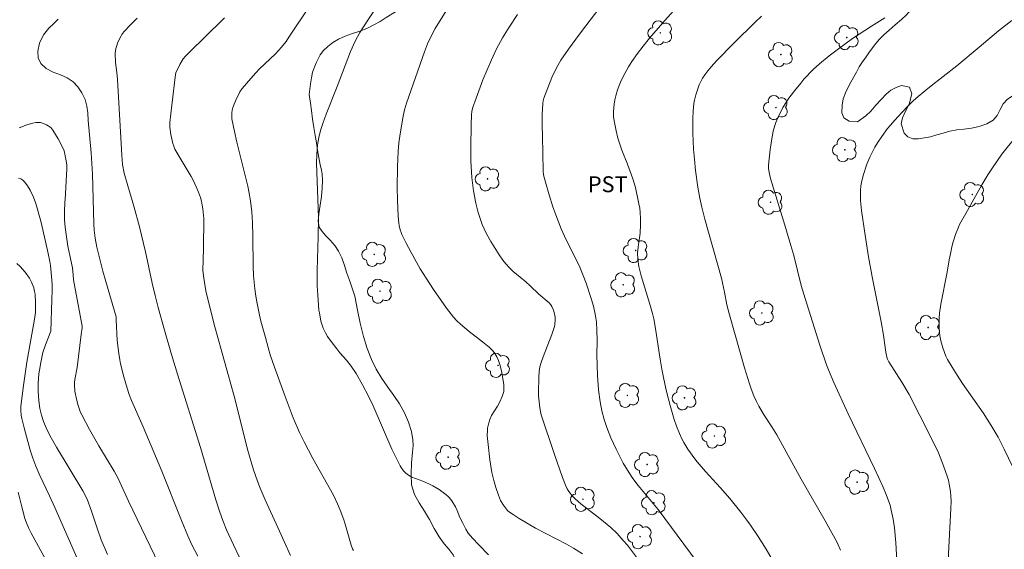
# Model space of a CAD drawing. Units: metres. Extents: x 290349 to 290864, y 1663266 to 1663831.
# Drawn here: x 290548 to 290641, y 1663638 to 1663688 of the extents above; entities that cross this region are included whole.
import ezdxf

# ---------------------------------------------------------------- set-up
doc = ezdxf.new("R2010")
doc.units = ezdxf.units.M
doc.header["$MEASUREMENT"] = 0
for name, color, linetype, lineweight, true_color in [('Arvores_Isoladas', 7, 'Continuous', 18, 0x00ff33), ('Curvas_Intermediarias', 7, 'Continuous', 9, 0x783c14), ('Curvas_Mestras', 7, 'Continuous', 20, 0x783c14), ('Topon_Cultura', 7, 'Continuous', 9, 0x00ff33), ('Vegetacao', 7, 'Orla8', 9, 0x00ff33)]:
    doc.layers.add(name, color=color, linetype=linetype, lineweight=lineweight, true_color=true_color)
doc.styles.add('Arial', font='arial.ttf', dxfattribs={"height": 1.5})
doc.styles.get("Standard").update_dxf_attribs({"font": 'arial.ttf'})
doc.linetypes.add('Orla8', pattern='A,6,-0.5,["V",Standard,S=1,R=0,X=-0.5,Y=-1],-0.5,6,-0.5,["V",Standard,S=1,R=0,X=-0.5,Y=-1],-0.5', length=14)

# ---------------------------------------------------------------- blocks, each defined once
blk = doc.blocks.new('Arvore')
at = {"layer": 'Arvores_Isoladas'}
blk.add_lwpolyline([(-0.718, 0.493, 0.872324), (-0.722, -0.551, 0.862983), (0.284, -0.827, 0.900105), (0.89, 0.029, 0.863155), (0.262, 0.861, 0.882486)], format="xyb", close=True, dxfattribs=at)
blk.add_circle((0, 0), 0.0286, dxfattribs=at)

msp = doc.modelspace()

# ---------------------------------------------------------------- linework, layer by layer
at = {"layer": 'Curvas_Intermediarias', "flags": 128}
for points, elevation in [([(290575.828, 1663689.583), (290573.806, 1663686.534), (290573.533, 1663686.151), (290573.087, 1663685.605), (290572.544, 1663684.985), (290571.034, 1663683.544), (290570.662, 1663683.168), (290570.198, 1663682.659), (290569.379, 1663681.7), (290569.158, 1663681.371), (290568.774, 1663680.608), (290568.569, 1663680.077), (290568.489, 1663679.808), (290568.418, 1663679.432), (290568.399, 1663679.044), (290568.412, 1663678.851), (290568.651, 1663677.648), (290568.885, 1663676.636), (290569.92, 1663672.47), (290570.028, 1663671.97), (290570.174, 1663671.087), (290570.3, 1663670.073), (290570.365, 1663669.051), (290570.404, 1663667.77), (290570.422, 1663664.912), (290570.468, 1663664.064), (290570.585, 1663662.783), (290570.644, 1663662.322), (290570.743, 1663661.729), (290571.023, 1663660.3), (290571.16, 1663659.732), (290571.578, 1663658.19), (290572.042, 1663656.574), (290572.425, 1663655.401), (290573.436, 1663652.619), (290574.193, 1663650.631), (290574.806, 1663649.238), (290575.227, 1663648.366), (290576.071, 1663646.775), (290577.728, 1663643.828), (290578.031, 1663643.248), (290578.386, 1663642.511), (290578.64, 1663641.91), (290578.973, 1663640.987), (290579.172, 1663640.362), (290579.678, 1663638.607), (290579.805, 1663638.267), (290579.898, 1663638.112)], 134), ([(290589.114, 1663689.797), (290587.618, 1663687.352), (290587.224, 1663686.649), (290586.881, 1663685.921), (290586.59, 1663685.169), (290584.903, 1663680.325), (290584.72, 1663679.676), (290584.596, 1663679.101), (290584.296, 1663677.412), (290584.183, 1663676.587), (290584.114, 1663675.756), (290584.052, 1663674.302), (290584.024, 1663672.352), (290584.042, 1663671.177), (290584.115, 1663669.635), (290584.167, 1663669.036), (290584.213, 1663668.767), (290584.313, 1663668.369), (290584.392, 1663668.108), (290584.471, 1663667.919), (290584.846, 1663667.16), (290585.343, 1663666.209), (290586.203, 1663664.672), (290586.751, 1663663.803), (290587.458, 1663662.731), (290588.163, 1663661.681), (290588.671, 1663660.959), (290589.345, 1663660.125), (290589.657, 1663659.79), (290589.988, 1663659.472), (290590.804, 1663658.774), (290592.086, 1663657.8), (290592.695, 1663657.279), (290593.07, 1663656.905), (290593.236, 1663656.703), (290593.437, 1663656.378), (290593.591, 1663656.02), (290593.711, 1663655.652), (290593.854, 1663655.06), (290594.084, 1663653.76), (290594.1, 1663653.381), (290594.08, 1663653.1), (290593.936, 1663652.648), (290593.705, 1663652.117), (290593.492, 1663651.718), (290592.937, 1663650.832), (290592.757, 1663650.451), (290592.66, 1663650.136), (290592.558, 1663649.651), (290592.531, 1663649.435), (290592.519, 1663648.942), (290592.596, 1663648.1), (290592.759, 1663646.663), (290592.849, 1663646.054), (290592.963, 1663645.45), (290593.147, 1663644.708), (290593.337, 1663644.048), (290593.575, 1663643.313), (290593.784, 1663642.814), (290594.057, 1663642.368), (290594.434, 1663641.888), (290594.63, 1663641.713), (290594.959, 1663641.486), (290595.536, 1663641.13), (290597.091, 1663640.217), (290600.001, 1663638.685), (290600.662, 1663638.318), (290601.523, 1663637.793)], 136), ([(290614.134, 1663634.591), (290608.641, 1663641.961), (290606.771, 1663644.24), (290606.276, 1663644.891), (290605.906, 1663645.43), (290605.363, 1663646.341), (290604.686, 1663647.678), (290604.196, 1663648.735), (290603.813, 1663649.694), (290603.552, 1663650.474), (290603.351, 1663651.272), (290603.186, 1663652.136), (290603.029, 1663653.258), (290602.925, 1663654.615), (290602.881, 1663655.585), (290602.874, 1663656.557), (290602.897, 1663657.916), (290602.879, 1663658.882), (290602.821, 1663659.645), (290602.707, 1663660.401), (290602.536, 1663661.148), (290602.329, 1663661.891), (290601.848, 1663663.331), (290601.589, 1663664.04), (290601.182, 1663664.99), (290599.975, 1663667.412), (290599.509, 1663668.455), (290599, 1663669.764), (290598.717, 1663670.547), (290598.355, 1663671.666), (290598.012, 1663672.855), (290597.845, 1663673.546), (290597.808, 1663673.935), (290597.728, 1663677.194), (290597.711, 1663678.224), (290597.716, 1663679.251), (290597.756, 1663680.273), (290597.791, 1663680.536), (290597.86, 1663680.794), (290598.622, 1663682.751), (290599.061, 1663683.661), (290599.461, 1663684.362), (290600.178, 1663685.415), (290601.217, 1663686.842), (290601.812, 1663687.621), (290603.478, 1663689.739)], 138), ([(290606.703, 1663637.35), (290605.749, 1663638.592), (290605.366, 1663639.04), (290604.769, 1663639.693), (290604.172, 1663640.268), (290603.138, 1663641.112), (290601.369, 1663642.492), (290600.806, 1663642.975), (290600.553, 1663643.241), (290600.214, 1663643.674), (290600.07, 1663643.905), (290599.894, 1663644.278), (290599.622, 1663644.982), (290598.86, 1663647.16), (290597.623, 1663650.898), (290597.535, 1663651.225), (290597.48, 1663651.559), (290597.365, 1663652.683), (290597.358, 1663653.022), (290597.399, 1663654.456), (290597.435, 1663655.002), (290597.491, 1663655.422), (290597.595, 1663655.831), (290597.785, 1663656.366), (290598.608, 1663658.489), (290598.875, 1663659.224), (290598.914, 1663659.432), (290598.94, 1663659.844), (290598.929, 1663660.118), (290598.868, 1663660.429), (290598.761, 1663660.785), (290598.617, 1663661.124), (290598.53, 1663661.282), (290598.368, 1663661.479), (290597.403, 1663662.276), (290596.575, 1663663.078), (290596.155, 1663663.461), (290595.638, 1663663.9), (290594.98, 1663664.43), (290594.613, 1663664.775), (290594.273, 1663665.146), (290593.99, 1663665.514), (290593.647, 1663666.002), (290593.319, 1663666.501), (290592.851, 1663667.265), (290592.419, 1663668.05), (290592.056, 1663668.868), (290591.85, 1663669.43), (290591.668, 1663669.999), (290591.447, 1663670.871), (290591.215, 1663672.048), (290591.069, 1663673.298), (290590.98, 1663674.885), (290590.956, 1663676.145), (290590.99, 1663678.311), (290591.026, 1663679.214), (290591.06, 1663679.518), (290591.176, 1663679.924), (290591.351, 1663680.435), (290592.116, 1663682.514), (290592.908, 1663684.411), (290593.394, 1663685.428), (290593.959, 1663686.475), (290594.59, 1663687.486), (290595.389, 1663688.672)], 137), ([(290610.092, 1663689.017), (290609.275, 1663688.107), (290607.833, 1663686.445), (290607.224, 1663685.69), (290606.694, 1663684.991), (290606.163, 1663684.235), (290605.843, 1663683.729), (290605.348, 1663682.833), (290605.102, 1663682.312), (290604.814, 1663681.574), (290604.646, 1663681.006), (290604.561, 1663680.618), (290604.496, 1663680.226), (290604.433, 1663679.532), (290604.45, 1663679.035), (290604.525, 1663678.499), (290604.687, 1663677.699), (290604.856, 1663677.015), (290605.215, 1663675.879), (290605.756, 1663674.555), (290606.267, 1663673.189), (290606.506, 1663672.349), (290606.838, 1663670.81), (290606.913, 1663670.409), (290606.962, 1663670.006), (290606.994, 1663669.428), (290607, 1663668.848), (290606.963, 1663668.051), (290606.799, 1663666.963), (290606.71, 1663666.188), (290606.736, 1663665.583), (290606.827, 1663664.91), (290607.046, 1663664.012), (290607.875, 1663661.362), (290608.128, 1663660.462), (290608.234, 1663659.972), (290608.368, 1663659.232), (290608.829, 1663656.166), (290608.995, 1663655.208), (290609.182, 1663654.255), (290609.447, 1663653.12), (290609.801, 1663651.78), (290610.18, 1663650.456), (290610.394, 1663649.84), (290610.669, 1663649.147), (290610.902, 1663648.637), (290611.074, 1663648.306), (290611.468, 1663647.674), (290612.111, 1663646.761), (290612.344, 1663646.469), (290613.136, 1663645.56), (290614.52, 1663644.047), (290615.415, 1663643.011), (290616.462, 1663641.712), (290617.031, 1663640.967), (290617.372, 1663640.491), (290618.091, 1663639.421), (290618.84, 1663638.23), (290621.309, 1663633.974)], 139), ([(290565.217, 1663637.58), (290564.647, 1663638.638), (290564.264, 1663639.485), (290563.675, 1663640.918), (290561.816, 1663645.586), (290560.058, 1663649.762), (290558.955, 1663652.244), (290558.726, 1663652.825), (290558.53, 1663653.419), (290558.222, 1663654.505), (290557.913, 1663655.72), (290557.833, 1663656.081), (290557.732, 1663656.687), (290557.578, 1663657.906), (290557.508, 1663659.881), (290557.484, 1663660.137), (290557.191, 1663661.206), (290556.446, 1663663.697), (290556.241, 1663664.448), (290555.672, 1663666.727), (290555.514, 1663667.568), (290555.425, 1663668.327), (290555.386, 1663668.918), (290555.261, 1663673.606), (290555.143, 1663675.621), (290554.857, 1663678.676), (290554.813, 1663679.398), (290554.74, 1663680.026), (290554.56, 1663680.677), (290554.262, 1663681.301), (290553.888, 1663681.862), (290553.45, 1663682.317), (290552.88, 1663682.706), (290552.248, 1663682.989), (290551.556, 1663683.246), (290550.901, 1663683.591), (290550.394, 1663684.05), (290550.137, 1663684.603), (290550.112, 1663685.227), (290550.256, 1663685.979), (290550.635, 1663686.752), (290551.14, 1663687.403), (290551.604, 1663687.848), (290552.016, 1663688.252)], 131), ([(290559.487, 1663688.34), (290558.839, 1663687.719), (290558.221, 1663687.044), (290558.037, 1663686.803), (290557.958, 1663686.674), (290557.665, 1663686.088), (290557.516, 1663685.678), (290557.463, 1663685.47), (290557.413, 1663685.036), (290557.433, 1663684.148), (290557.548, 1663683.208), (290557.61, 1663682.534), (290558.015, 1663675.408), (290558.105, 1663674.529), (290558.256, 1663673.702), (290558.582, 1663672.526), (290559.167, 1663670.587), (290559.693, 1663668.636), (290560.262, 1663666.277), (290560.907, 1663663.331), (290561.174, 1663662.175), (290561.465, 1663661.046), (290562.056, 1663658.898), (290562.726, 1663656.587), (290563.285, 1663654.732), (290565.453, 1663647.835), (290566.901, 1663642.884), (290567.267, 1663641.713), (290567.553, 1663640.929), (290567.918, 1663640.051), (290568.557, 1663638.641), (290569.112, 1663637.492)], 132), ([(290573.96, 1663637.643), (290572.767, 1663640.281), (290571.563, 1663642.888), (290571.085, 1663643.983), (290570.828, 1663644.652), (290570.467, 1663645.711), (290569.934, 1663647.523), (290568.637, 1663652.662), (290566.82, 1663659.223), (290566.069, 1663662.077), (290565.943, 1663662.606), (290565.754, 1663663.814), (290565.689, 1663664.539), (290565.744, 1663666.598), (290565.763, 1663669.452), (290565.75, 1663669.723), (290565.676, 1663670.35), (290565.618, 1663670.705), (290565.539, 1663671.057), (290565.44, 1663671.406), (290565.264, 1663671.92), (290565.055, 1663672.421), (290564.783, 1663672.993), (290564.562, 1663673.389), (290563.522, 1663675.13), (290563.044, 1663675.986), (290562.939, 1663676.251), (290562.858, 1663676.524), (290562.655, 1663677.357), (290562.545, 1663678.06), (290562.558, 1663678.489), (290562.739, 1663680.13), (290563.097, 1663683.006), (290563.139, 1663683.167), (290563.506, 1663683.973), (290563.724, 1663684.356), (290563.82, 1663684.493), (290564.037, 1663684.751), (290564.571, 1663685.299), (290565.773, 1663686.455), (290567.711, 1663688.38)], 133), ([(290631.168, 1663637.143), (290631.099, 1663638.838), (290630.963, 1663640.25), (290630.834, 1663641.057), (290630.663, 1663641.9), (290630.539, 1663642.384), (290630.409, 1663642.794), (290630.185, 1663643.398), (290629.9, 1663644.063), (290629.063, 1663645.854), (290626.591, 1663650.984), (290625.243, 1663653.956), (290624.721, 1663655.142), (290624.549, 1663655.608), (290623.928, 1663657.469), (290622.515, 1663661.867), (290622.153, 1663663.123), (290621.448, 1663665.932), (290621.188, 1663666.892), (290620.625, 1663668.8), (290619.257, 1663673.208), (290619.183, 1663673.481), (290619.13, 1663673.758), (290619.074, 1663674.177), (290619.064, 1663674.458), (290619.216, 1663675.932), (290619.409, 1663677.144), (290619.525, 1663677.689), (290619.674, 1663678.223), (290619.765, 1663678.485), (290619.976, 1663678.999), (290620.415, 1663679.92), (290620.994, 1663680.776), (290621.646, 1663681.646), (290621.67, 1663681.678), (290622.108, 1663682.218), (290622.412, 1663682.567), (290623.296, 1663683.485), (290623.897, 1663684.031), (290624.783, 1663684.777), (290625.545, 1663685.355), (290627.008, 1663686.403), (290628.793, 1663687.579), (290630.047, 1663688.366)], 141), ([(290635.956, 1663635.962), (290636.293, 1663642.07), (290636.299, 1663642.761), (290636.278, 1663643.22), (290636.233, 1663643.677), (290636.128, 1663644.359), (290636.051, 1663644.732), (290635.967, 1663645.027), (290635.589, 1663646.094), (290635.106, 1663647.302), (290634.522, 1663648.556), (290633.368, 1663650.848), (290632.333, 1663652.825), (290631.658, 1663653.984), (290630.431, 1663655.909), (290630.309, 1663656.147), (290630.242, 1663656.335), (290630.148, 1663656.816), (290629.917, 1663658.426), (290629.709, 1663659.69), (290628.864, 1663663.927), (290628.516, 1663665.809), (290628.194, 1663667.854), (290627.857, 1663670.201), (290627.765, 1663671.131), (290627.749, 1663671.598), (290627.758, 1663672.065), (290627.791, 1663672.53), (290627.834, 1663672.837), (290627.998, 1663673.481), (290628.352, 1663674.551), (290628.634, 1663675.215), (290629.121, 1663676.179), (290629.191, 1663676.318), (290629.407, 1663676.67), (290629.756, 1663677.181), (290630.307, 1663677.929), (290631.264, 1663679.015), (290632.183, 1663679.993), (290632.733, 1663680.534), (290633.188, 1663680.95), (290634.257, 1663681.838), (290636.854, 1663683.846), (290638.948, 1663685.615), (290640.79, 1663687.128), (290642.044, 1663688.11)], 142), ([(290642.144, 1663645.968), (290641.326, 1663647.666), (290640.742, 1663648.802), (290640.093, 1663649.903), (290639.34, 1663651.107), (290637.379, 1663653.875), (290636.863, 1663654.635), (290636.393, 1663655.394), (290635.975, 1663656.114), (290635.818, 1663656.436), (290635.536, 1663657.212), (290635.332, 1663657.889), (290635.236, 1663658.356), (290635.183, 1663659.069), (290635.17, 1663660.024), (290635.205, 1663660.5), (290635.351, 1663661.343), (290635.939, 1663664.379), (290636.13, 1663665.54), (290636.265, 1663666.262), (290636.365, 1663666.75), (290636.487, 1663667.233), (290636.723, 1663667.936), (290636.994, 1663668.627), (290637.1, 1663668.851), (290637.694, 1663669.909), (290639.208, 1663672.604), (290639.774, 1663673.551), (290640.198, 1663674.215), (290641.105, 1663675.505), (290642.383, 1663677.107)], 143), ([(290548.282, 1663673.236), (290548.505, 1663673.177), (290548.674, 1663673.065), (290548.869, 1663672.874), (290549.11, 1663672.523), (290549.365, 1663672.099), (290549.701, 1663671.441), (290549.909, 1663670.855), (290550.377, 1663669.186), (290550.832, 1663667.258), (290551.086, 1663666.114), (290551.239, 1663665.366), (290551.289, 1663665.012), (290551.404, 1663663.95), (290551.45, 1663663.24), (290551.456, 1663662.706), (290551.435, 1663661.762), (290551.329, 1663658.792), (290550.827, 1663657.5), (290550.581, 1663656.79), (290550.371, 1663655.845), (290550.247, 1663655.129), (290550.203, 1663654.768), (290550.145, 1663653.862), (290550.139, 1663653.137), (290550.204, 1663652.232), (290550.299, 1663651.496), (290550.434, 1663650.883), (290550.625, 1663650.272), (290550.873, 1663649.677), (290551.223, 1663648.95), (290551.867, 1663647.843), (290554.334, 1663643.734), (290554.759, 1663642.958), (290555.172, 1663641.824), (290555.719, 1663640.127), (290556.076, 1663639.121), (290556.678, 1663637.732)], 129), ([(290553.88, 1663637.216), (290551.699, 1663642.169), (290551.188, 1663643.271), (290550.275, 1663645.168), (290549.898, 1663646.054), (290549.619, 1663646.806), (290549.38, 1663647.572), (290548.819, 1663649.665), (290548.59, 1663650.558), (290548.527, 1663650.863), (290548.481, 1663651.328), (290548.491, 1663651.726), (290548.739, 1663653.675), (290549.072, 1663655.865), (290549.759, 1663659.732), (290549.867, 1663660.572), (290549.888, 1663660.993), (290549.887, 1663661.51), (290549.833, 1663662.283), (290549.795, 1663662.536), (290549.708, 1663662.901), (290549.506, 1663663.431), (290549.309, 1663663.794), (290548.914, 1663664.355), (290548.436, 1663664.91), (290548.119, 1663665.177)], 128), ([(290548.257, 1663643.614), (290548.389, 1663642.976), (290548.576, 1663642.214), (290548.88, 1663641.119), (290549.015, 1663640.722), (290549.249, 1663640.182), (290549.47, 1663639.728), (290551.006, 1663636.944)], 127)]:
    msp.add_lwpolyline(points, dxfattribs=dict(at, elevation=elevation))
at = {"layer": 'Curvas_Mestras', "flags": 128}
for points, elevation in [([(290592.634, 1663637.697), (290591.714, 1663638.622), (290591.13, 1663639.253), (290590.731, 1663639.752), (290590.499, 1663640.105), (290590.201, 1663640.669), (290589.947, 1663641.219), (290589.688, 1663641.891), (290589.513, 1663642.236), (290589.191, 1663642.776), (290588.942, 1663643.107), (290588.844, 1663643.21), (290588.622, 1663643.392), (290587.977, 1663643.842), (290587.384, 1663644.215), (290587.072, 1663644.374), (290586.429, 1663644.654), (290585.405, 1663645.03), (290585.084, 1663645.208), (290584.842, 1663645.4), (290584.626, 1663645.623), (290584.408, 1663645.918), (290584.297, 1663646.102), (290583.82, 1663647.031), (290583.517, 1663647.672), (290581.746, 1663651.752), (290581.328, 1663652.61), (290580.734, 1663653.737), (290580.133, 1663654.8), (290579.687, 1663655.486), (290579.235, 1663656.068), (290578.61, 1663656.75), (290578.309, 1663657.12), (290577.774, 1663657.82), (290577.446, 1663658.305), (290577.248, 1663658.648), (290577.076, 1663659.007), (290577.044, 1663659.089), (290576.932, 1663659.376), (290576.824, 1663659.755), (290576.673, 1663660.534), (290576.638, 1663660.794), (290576.524, 1663662.208), (290576.482, 1663663.074), (290576.48, 1663664.518), (290576.563, 1663667.739), (290576.588, 1663669.461), (290576.568, 1663670.404), (290576.456, 1663672.961), (290576.414, 1663674.639), (290576.429, 1663675.469), (290576.497, 1663676.387), (290576.617, 1663677.065), (290576.791, 1663677.735), (290576.995, 1663678.397), (290577.313, 1663679.27), (290578.349, 1663681.884), (290579.606, 1663685.205), (290580.064, 1663686.168), (290580.504, 1663686.969), (290581.247, 1663688.163), (290582.242, 1663689.67)], 135), ([(290618.424, 1663688.535), (290617.798, 1663687.953), (290615.797, 1663685.986), (290614.156, 1663684.319), (290613.651, 1663683.752), (290613.339, 1663683.378), (290613.049, 1663682.988), (290612.853, 1663682.683), (290612.678, 1663682.363), (290612.529, 1663682.033), (290612.355, 1663681.568), (290612.205, 1663681.092), (290612.079, 1663680.611), (290612.014, 1663680.269), (290611.944, 1663679.574), (290611.916, 1663678.875), (290611.938, 1663677.477), (290611.997, 1663675.964), (290612.072, 1663675.035), (290612.192, 1663673.955), (290612.403, 1663672.396), (290612.577, 1663671.345), (290612.762, 1663670.494), (290613.055, 1663669.372), (290614.642, 1663663.812), (290614.923, 1663662.493), (290615.133, 1663661.276), (290615.375, 1663660.332), (290616.807, 1663655.33), (290617.261, 1663653.836), (290617.419, 1663653.372), (290617.687, 1663652.687), (290617.923, 1663652.166), (290618.156, 1663651.732), (290618.654, 1663650.885), (290619.373, 1663649.781), (290619.852, 1663649.003), (290622.156, 1663644.83), (290624.432, 1663640.893), (290625.527, 1663638.906), (290625.653, 1663638.65), (290625.865, 1663638.119)], 140), ([(290561.506, 1663636.803), (290558.66, 1663642.76), (290557.686, 1663644.9), (290557.305, 1663645.584), (290555.861, 1663647.963), (290554.984, 1663649.528), (290554.245, 1663650.897), (290554.139, 1663651.135), (290553.893, 1663651.783), (290553.741, 1663652.369), (290553.597, 1663653.142), (290553.561, 1663653.659), (290553.574, 1663653.942), (290553.607, 1663654.225), (290553.8, 1663655.358), (290554.203, 1663658.492), (290554.279, 1663659.119), (290554.279, 1663659.261), (290553.477, 1663663.649), (290553.423, 1663664.101), (290553.375, 1663664.782), (290553.109, 1663665.952), (290552.94, 1663666.818), (290552.793, 1663667.688), (290552.678, 1663668.614), (290552.631, 1663669.311), (290552.624, 1663670.01), (290552.661, 1663671.032), (290552.67, 1663671.19), (290552.833, 1663674.13), (290552.823, 1663674.45), (290552.771, 1663674.872), (290552.659, 1663675.501), (290552.611, 1663675.707), (290552.543, 1663675.907), (290552.006, 1663676.956), (290551.527, 1663677.781), (290551.34, 1663678.014), (290550.921, 1663678.271), (290550.552, 1663678.435), (290550.364, 1663678.485), (290550.177, 1663678.503), (290549.904, 1663678.484), (290549.628, 1663678.434), (290549.073, 1663678.269), (290548.344, 1663677.988)], 130)]:
    msp.add_lwpolyline(points, dxfattribs=dict(at, elevation=elevation))
at = {"layer": 'Vegetacao', "flags": 128}
msp.add_lwpolyline([(290687.765, 1663724.278), (290687.765, 1663724.278), (290688.137, 1663723.955), (290688.626, 1663723.442), (290689.053, 1663722.801), (290689.529, 1663722.068), (290690.094, 1663721.279), (290690.683, 1663720.467), (290691.398, 1663719.657), (290692.162, 1663718.941), (290692.901, 1663718.318), (290693.628, 1663717.775), (290694.38, 1663717.256), (290695.169, 1663716.726), (290695.995, 1663716.208), (290696.81, 1663715.678), (290697.699, 1663715.104), (290698.626, 1663714.518), (290699.553, 1663713.91), (290700.53, 1663713.302), (290701.519, 1663712.706), (290702.509, 1663712.11), (290703.373, 1663711.582), (290704.112, 1663711.074), (290704.663, 1663710.574), (290705.052, 1663710.129), (290705.315, 1663709.659), (290705.429, 1663709.07), (290705.405, 1663708.397), (290705.256, 1663707.722), (290705.007, 1663707.069), (290704.67, 1663706.402), (290704.345, 1663705.816), (290704.059, 1663705.266), (290703.734, 1663704.611), (290703.335, 1663703.885), (290702.973, 1663703.195), (290702.549, 1663702.561), (290702.112, 1663702.031), (290701.55, 1663701.337), (290700.988, 1663700.619), (290700.451, 1663699.926), (290699.964, 1663699.279), (290699.464, 1663698.644), (290698.94, 1663698.008), (290698.378, 1663697.36), (290697.828, 1663696.724), (290697.291, 1663696.1), (290696.741, 1663695.51), (290696.179, 1663694.932), (290695.642, 1663694.424), (290695.13, 1663693.939), (290694.567, 1663693.453), (290693.968, 1663692.932), (290693.405, 1663692.423), (290692.968, 1663691.986), (290692.531, 1663691.526), (290691.818, 1663691.409), (290691.217, 1663691.583), (290690.641, 1663691.943), (290690.127, 1663692.409), (290689.638, 1663692.898), (290689.137, 1663693.422), (290688.573, 1663693.863), (290687.659, 1663694.391), (290687.058, 1663694.565), (290686.42, 1663694.658), (290685.706, 1663694.633), (290684.968, 1663694.538), (290684.255, 1663694.49), (290683.529, 1663694.546), (290682.778, 1663694.671), (290682.052, 1663694.75), (290681.377, 1663694.738), (290680.764, 1663694.622), (290680.151, 1663694.414), (290679.513, 1663694.205), (290678.85, 1663693.995), (290678.15, 1663693.867), (290677.412, 1663693.772), (290676.623, 1663693.745), (290675.835, 1663693.742), (290675.047, 1663693.786), (290674.271, 1663693.841), (290673.482, 1663693.954), (290672.719, 1663694.16), (290672.043, 1663694.425), (290671.392, 1663694.622), (290670.728, 1663694.69), (290669.977, 1663694.676), (290669.139, 1663694.649), (290668.326, 1663694.692), (290667.525, 1663694.77), (290666.786, 1663694.907), (290666.085, 1663695.149), (290665.484, 1663695.509), (290664.958, 1663695.87), (290664.044, 1663696.212), (290663.506, 1663696.167), (290662.956, 1663695.902), (290662.506, 1663695.453), (290662.144, 1663694.925), (290661.819, 1663694.386), (290661.52, 1663693.824), (290661.171, 1663693.261), (290660.721, 1663692.65), (290660.134, 1663692.117), (290659.359, 1663691.686), (290658.533, 1663691.369), (290657.508, 1663691.072), (290657.045, 1663691.121), (290656.281, 1663691.304), (290655.542, 1663691.557), (290654.829, 1663691.764), (290654.078, 1663691.796), (290653.328, 1663691.62), (290652.59, 1663691.224), (290651.865, 1663690.77), (290651.202, 1663690.329), (290650.54, 1663689.934), (290649.852, 1663689.608), (290649.127, 1663689.34), (290648.314, 1663689.174), (290647.475, 1663689.147), (290646.674, 1663689.271), (290645.898, 1663689.465), (290645.135, 1663689.625), (290644.421, 1663689.716), (290643.758, 1663689.738), (290642.807, 1663689.605), (290642.357, 1663689.249), (290642.484, 1663688.579), (290643.022, 1663688.206), (290643.786, 1663687.884), (290644.625, 1663687.564), (290645.414, 1663687.196), (290646.078, 1663686.78), (290646.641, 1663686.384), (290647.167, 1663686.07), (290647.681, 1663685.859), (290648.269, 1663685.766), (290648.995, 1663685.779), (290649.845, 1663685.911), (290650.721, 1663686.066), (290651.547, 1663686.197), (290652.272, 1663686.281), (290653.274, 1663686.091), (290653.65, 1663685.448), (290653.539, 1663684.554), (290653.077, 1663683.722), (290652.765, 1663683.357), (290652.365, 1663683.072), (290651.94, 1663682.786), (290651.415, 1663682.498), (290650.827, 1663682.197), (290649.802, 1663681.807), (290649.289, 1663681.786), (290648.676, 1663681.786), (290648.075, 1663681.798), (290647.374, 1663681.739), (290646.899, 1663681.568), (290646.449, 1663681.374), (290645.836, 1663681.212), (290644.998, 1663681.115), (290644.147, 1663681.169), (290643.359, 1663681.212), (290642.683, 1663681.153), (290642.083, 1663680.98), (290641.62, 1663680.681), (290641.233, 1663680.245), (290640.934, 1663679.707), (290640.647, 1663679.157), (290640.272, 1663678.709), (290639.672, 1663678.35), (290638.959, 1663678.117), (290638.246, 1663677.953), (290637.52, 1663677.87), (290636.845, 1663677.811), (290636.182, 1663677.671), (290635.556, 1663677.497), (290634.944, 1663677.312), (290634.356, 1663677.15), (290633.805, 1663677.047), (290633.242, 1663676.956), (290632.704, 1663676.957), (290632.229, 1663677.134), (290631.865, 1663677.487), (290631.601, 1663678.351), (290631.725, 1663678.933), (290632.012, 1663679.575), (290632.336, 1663680.207), (290632.585, 1663681.186), (290632.384, 1663681.831), (290631.633, 1663681.979), (290631.108, 1663681.807), (290630.62, 1663681.555), (290630.17, 1663681.175), (290629.708, 1663680.668), (290629.196, 1663680.114), (290628.721, 1663679.572), (290628.271, 1663679.123), (290627.471, 1663678.552), (290626.695, 1663678.631), (290626.169, 1663678.922), (290626.006, 1663679.394), (290626.017, 1663680.125), (290626.129, 1663680.718), (290626.328, 1663681.301), (290626.69, 1663682.015), (290627.114, 1663682.811), (290627.364, 1663683.256), (290627.638, 1663683.748), (290627.95, 1663684.229), (290628.275, 1663684.698), (290628.587, 1663685.156), (290629.186, 1663685.955), (290629.536, 1663686.356), (290629.948, 1663686.769), (290630.473, 1663687.219), (290631.036, 1663687.705), (290631.61, 1663688.203), (290632.085, 1663688.652), (290632.435, 1663689.052), (290632.759, 1663689.823), (290632.808, 1663690.589), (290632.719, 1663691.318), (290632.618, 1663692.104), (290632.479, 1663692.739), (290632.365, 1663693.421), (290632.277, 1663693.987), (290631.889, 1663694.316), (290631.25, 1663694.64), (290630.586, 1663694.941), (290629.885, 1663695.136), (290629.147, 1663695.25), (290628.371, 1663695.282), (290627.583, 1663695.279), (290626.782, 1663695.241), (290626.006, 1663695.226), (290625.268, 1663695.201), (290624.567, 1663695.165), (290623.867, 1663695.082), (290623.153, 1663694.988), (290622.465, 1663694.917), (290621.84, 1663694.882), (290620.851, 1663694.875), (290620.038, 1663694.872), (290619.137, 1663694.878), (290618.636, 1663694.915), (290618.098, 1663694.986), (290617.572, 1663695.139), (290617.122, 1663695.386), (290616.407, 1663696.01), (290616.094, 1663696.363), (290615.781, 1663696.717), (290615.505, 1663696.966), (290614.841, 1663697.29), (290614.002, 1663697.588), (290613.126, 1663697.78), (290612.237, 1663697.914), (290611.374, 1663697.979), (290610.611, 1663698), (290609.947, 1663697.976), (290609.335, 1663697.86), (290608.759, 1663697.687), (290608.221, 1663697.55), (290607.246, 1663697.369), (290606.319, 1663697.491), (290605.53, 1663698.021), (290604.991, 1663698.649), (290604.29, 1663699.215), (290603.826, 1663699.519), (290603.363, 1663699.824), (290602.899, 1663700.082), (290602.223, 1663700.463), (290601.848, 1663700.526), (290601.047, 1663700.256), (290600.472, 1663700.013), (290599.834, 1663699.688), (290599.197, 1663699.34), (290598.584, 1663698.97), (290597.984, 1663698.565), (290597.347, 1663698.101), (290596.734, 1663697.637), (290596.109, 1663697.139), (290595.46, 1663696.524), (290594.96, 1663695.982), (290594.385, 1663695.368), (290593.836, 1663694.802), (290593.336, 1663694.306), (290592.861, 1663693.833), (290592.386, 1663693.407), (290591.887, 1663693.004), (290591.337, 1663692.623), (290590.787, 1663692.288), (290590.261, 1663692.023), (290589.749, 1663691.817), (290589.248, 1663691.691), (290588.335, 1663691.454), (290587.798, 1663691.247), (290587.185, 1663690.969), (290586.535, 1663690.633), (290585.91, 1663690.227), (290585.285, 1663689.821), (290584.697, 1663689.451), (290584.122, 1663689.093), (290583.547, 1663688.757), (290582.985, 1663688.388), (290582.41, 1663688.029), (290581.81, 1663687.694), (290581.159, 1663687.357), (290580.497, 1663687.101), (290579.796, 1663686.88), (290579.121, 1663686.635), (290578.496, 1663686.345), (290577.946, 1663686.034), (290577.471, 1663685.654), (290577.071, 1663685.276), (290576.746, 1663684.876), (290576.36, 1663684.115), (290576.036, 1663683.252), (290575.924, 1663682.705), (290575.85, 1663682.147), (290575.726, 1663681.148), (290575.853, 1663680.316), (290575.929, 1663679.622), (290576.018, 1663678.801), (290576.144, 1663678.015), (290576.27, 1663677.252), (290576.397, 1663676.559), (290576.51, 1663675.877), (290576.624, 1663675.196), (290576.763, 1663674.491), (290576.841, 1663674.163), (290576.927, 1663673.64), (290576.969, 1663673.019), (290576.944, 1663672.28), (290576.87, 1663671.495), (290576.753, 1663670.681), (290576.636, 1663669.879), (290576.556, 1663669.18), (290576.654, 1663668.611), (290576.923, 1663668.19), (290577.272, 1663667.808), (290577.687, 1663667.376), (290578.122, 1663666.892), (290578.495, 1663666.352), (290578.794, 1663665.72), (290579.033, 1663665.009), (290579.277, 1663664.281), (290579.552, 1663663.512), (290579.809, 1663662.773), (290580.016, 1663662.113), (290580.26, 1663660.782), (290580.523, 1663659.558), (290580.828, 1663658.295), (290581.182, 1663657.157), (290581.585, 1663656.11), (290582.032, 1663655.206), (290582.582, 1663654.329), (290583.132, 1663653.521), (290583.695, 1663652.736), (290584.227, 1663651.956), (290584.704, 1663651.103), (290585.101, 1663650.21), (290585.376, 1663649.339), (290585.486, 1663648.543), (290585.522, 1663648.008), (290585.479, 1663647.388), (290585.38, 1663646.364), (290585.324, 1663645.3), (290585.379, 1663644.293), (290585.66, 1663643.394), (290586.1, 1663642.598), (290586.595, 1663641.818), (290587.066, 1663641.016), (290587.5, 1663640.179), (290587.977, 1663639.405), (290588.466, 1663638.745), (290588.925, 1663638.182), (290589.292, 1663637.681), (290589.567, 1663637.106), (290589.763, 1663636.39), (290589.86, 1663635.57), (290589.902, 1663634.939), (290590.055, 1663633.727), (290590.274, 1663632.339), (290590.469, 1663630.951), (290590.658, 1663629.659), (290590.81, 1663628.47), (290590.956, 1663627.355), (290591.139, 1663626.434), (290591.359, 1663625.728), (290591.641, 1663625.25), (290592.063, 1663624.926), (290592.626, 1663624.618), (290593.219, 1663624.362), (290593.813, 1663624.197), (290594.327, 1663624.071), (290595.074, 1663623.855), (290595.6, 1663623.638), (290596.047, 1663623.394), (290596.487, 1663623.132), (290597.001, 1663622.813), (290597.527, 1663622.414), (290598.2, 1663621.811), (290599.045, 1663621.321), (290599.498, 1663621.128), (290600.305, 1663620.888), (290600.954, 1663620.763), (290601.609, 1663620.438), (290602.521, 1663620.102), (290603.396, 1663620.051), (290604.088, 1663620.306), (290604.994, 1663620.681), (290605.692, 1663620.886), (290606.139, 1663621.062), (290606.929, 1663621.317), (290607.768, 1663621.641), (290608.539, 1663621.971), (290609.189, 1663622.3), (290609.758, 1663622.602), (290610.309, 1663622.863), (290610.885, 1663623.102), (290611.509, 1663623.34), (290612.164, 1663623.528), (290612.844, 1663623.67), (290613.566, 1663623.817), (290614.27, 1663624.05), (290614.944, 1663624.414), (290615.538, 1663624.829), (290615.979, 1663625.158), (290616.757, 1663625.664), (290617.388, 1663626.079), (290617.933, 1663626.517), (290618.392, 1663626.978), (290618.735, 1663627.398), (290619.035, 1663627.802), (290619.477, 1663628.758), (290619.704, 1663629.366), (290619.992, 1663630.02), (290620.378, 1663630.617), (290620.831, 1663631.061), (290621.333, 1663631.299), (290621.884, 1663631.356), (290622.429, 1663631.305), (290622.931, 1663631.134), (290623.408, 1663630.883), (290623.861, 1663630.507), (290624.277, 1663629.984), (290624.613, 1663629.307), (290624.87, 1663628.658), (290625.194, 1663627.958), (290625.566, 1663627.065), (290625.841, 1663626.468), (290626.153, 1663625.881), (290626.526, 1663625.307), (290626.924, 1663624.789), (290627.315, 1663624.299), (290627.713, 1663623.907), (290628.098, 1663623.594), (290628.502, 1663623.389), (290629.353, 1663623.178), (290629.886, 1663623.536), (290630.137, 1663624.338), (290630.223, 1663624.85), (290630.334, 1663625.339), (290630.787, 1663626.09), (290631.596, 1663626.669), (290632.128, 1663626.925), (290632.728, 1663627.187), (290633.335, 1663627.328), (290633.965, 1663627.402), (290634.632, 1663627.442), (290635.544, 1663627.401), (290636.475, 1663627.287), (290637.356, 1663627.287), (290638.195, 1663627.417), (290638.973, 1663627.627), (290639.64, 1663627.928), (290640.21, 1663628.286), (290640.761, 1663628.673), (290641.349, 1663629.037), (290641.973, 1663629.344), (290642.708, 1663629.639), (290643.51, 1663629.895), (290644.373, 1663630.082), (290645.285, 1663630.167), (290646.112, 1663630.218), (290646.797, 1663630.24), (290647.385, 1663630.319), (290648.108, 1663630.444), (290648.959, 1663630.62), (290649.614, 1663630.864), (290650.049, 1663631.177), (290650.294, 1663631.814), (290650.264, 1663632.502), (290650.356, 1663633.361), (290650.577, 1663634.078), (290650.749, 1663634.669), (290650.976, 1663635.244), (290651.074, 1663635.972), (290650.64, 1663636.581), (290650.224, 1663637.446), (290650.163, 1663637.958), (290650.262, 1663638.458), (290650.513, 1663638.953), (290650.911, 1663639.334), (290651.444, 1663639.578), (290652.001, 1663639.675), (290652.809, 1663639.344), (290653.42, 1663638.525), (290653.842, 1663638.235), (290654.375, 1663638.069), (290654.963, 1663638.092), (290655.514, 1663638.194), (290656.016, 1663638.273), (290656.805, 1663638.392), (290658.048, 1663638.602), (290659.438, 1663638.789), (290660.834, 1663638.948), (290662.088, 1663639.055), (290663.147, 1663639.095), (290664.066, 1663639.003), (290664.843, 1663638.758), (290665.559, 1663638.32), (290666.287, 1663637.756), (290666.99, 1663637.25), (290667.535, 1663636.891), (290668.324, 1663636.373), (290669.003, 1663635.889), (290669.658, 1663635.405), (290670.313, 1663634.978), (290670.949, 1663634.614), (290671.641, 1663634.278), (290672.302, 1663633.993), (290672.969, 1663633.737), (290673.63, 1663633.589), (290674.242, 1663633.6), (290674.817, 1663633.793), (290675.35, 1663634.071), (290675.834, 1663634.304), (290676.342, 1663634.56), (290676.722, 1663634.856), (290677.481, 1663635.39), (290678.302, 1663636.049), (290679.049, 1663636.697), (290679.711, 1663637.334), (290680.287, 1663637.914), (290680.826, 1663638.494), (290681.328, 1663638.995), (290681.873, 1663639.421), (290682.449, 1663639.751), (290683.049, 1663640.023), (290683.673, 1663640.239), (290684.279, 1663640.324), (290684.885, 1663640.284), (290685.491, 1663640.142), (290686.128, 1663639.948), (290686.825, 1663639.754), (290687.511, 1663639.538), (290688.129, 1663639.27), (290688.606, 1663638.871), (290688.949, 1663638.371), (290689.193, 1663637.836), (290689.315, 1663637.256), (290689.266, 1663636.334), (290689.155, 1663635.617), (290688.934, 1663634.901), (290688.609, 1663634.178), (290688.199, 1663633.479), (290687.714, 1663632.779), (290687.255, 1663632.103), (290686.887, 1663631.397), (290686.654, 1663630.726), (290686.543, 1663630.066), (290686.494, 1663629.498), (290686.751, 1663628.849), (290687.369, 1663628.433), (290687.822, 1663628.206), (290688.33, 1663627.995), (290688.874, 1663627.875), (290689.45, 1663627.795), (290690.062, 1663627.772), (290690.668, 1663627.823), (290691.182, 1663627.959), (290691.629, 1663628.545), (290691.679, 1663629.421), (290691.691, 1663629.979), (290691.71, 1663630.61), (290691.809, 1663631.258), (290692.023, 1663631.856), (290692.415, 1663632.379), (290692.948, 1663632.794), (290693.512, 1663633.021), (290694.118, 1663633.106), (290694.76, 1663633.123), (290695.483, 1663633.157), (290696.279, 1663633.168), (290697.099, 1663633.144), (290697.809, 1663633.076), (290698.445, 1663632.95), (290698.966, 1663632.785), (290699.565, 1663632.25), (290699.889, 1663631.471), (290699.956, 1663630.964), (290699.968, 1663630.27), (290699.957, 1663629.813)], dxfattribs=at)

# ---------------------------------------------------------------- block references
at = {"layer": 'Arvores_Isoladas'}
for p in [(290608.86, 1663686.946), (290626.457, 1663686.513), (290620.234, 1663684.896), (290619.773, 1663679.9), (290626.27, 1663675.92), (290592.557, 1663673.177), (290638.312, 1663671.701), (290619.266, 1663670.965), (290606.531, 1663666.415), (290581.858, 1663666.046), (290582.398, 1663662.576), (290605.363, 1663663.177), (290618.444, 1663660.514), (290634.132, 1663659.147), (290593.541, 1663655.569), (290605.743, 1663652.735), (290611.144, 1663652.509), (290613.96, 1663648.904), (290588.833, 1663646.902), (290607.604, 1663646.213), (290627.442, 1663644.555), (290601.562, 1663642.936), (290608.242, 1663642.609), (290606.945, 1663639.409)]:
    msp.add_blockref('Arvore', p, dxfattribs=at)

# ---------------------------------------------------------------- texts
at = {"layer": 'Topon_Cultura', "style": 'Arial'}
msp.add_text('PST', height=1.5, dxfattribs=at).set_placement((290602.02, 1663671.913))

doc.saveas('drawing.dxf')
